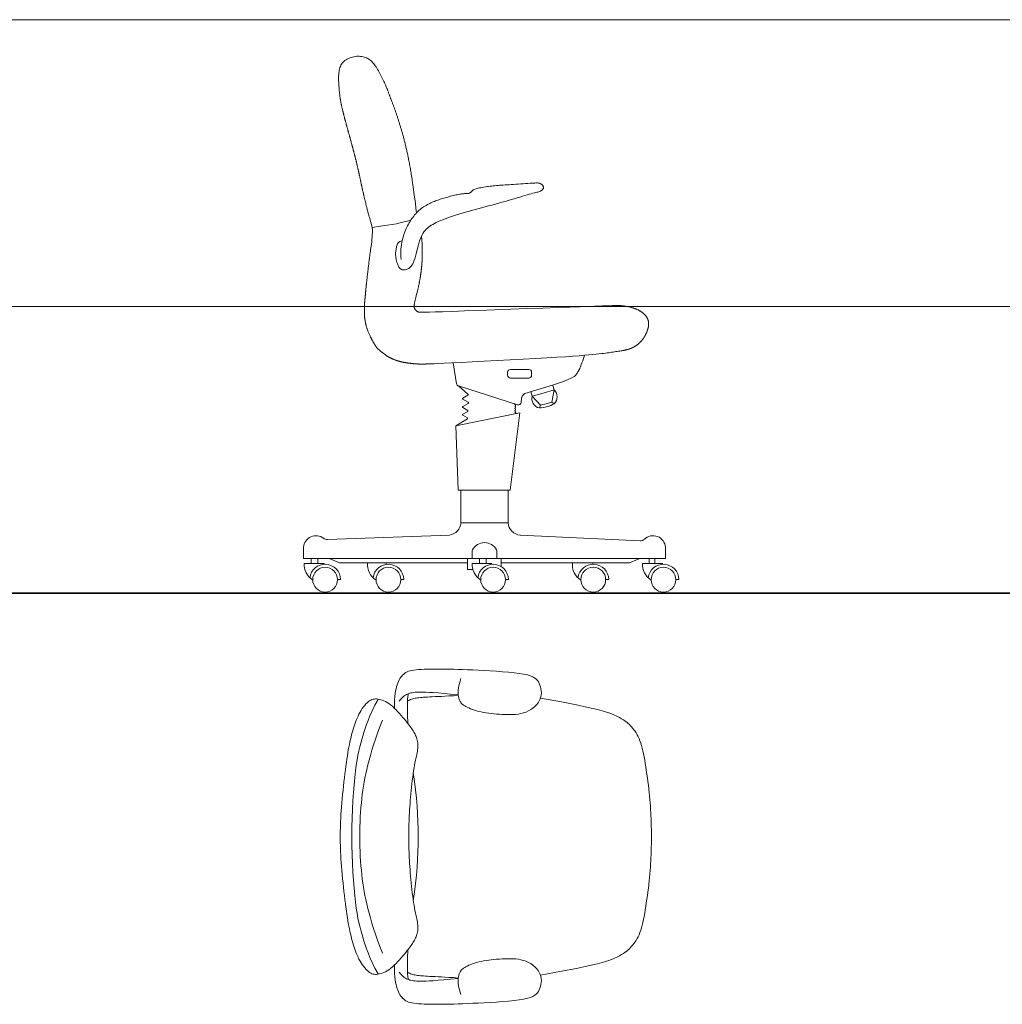
# Model space of a CAD drawing. Units: inches. Extents: x -11078 to -3071, y 8749 to 15446.
# Drawn here: x -7001 to -6830, y 10830 to 11002 of the extents above; entities that cross this region are included whole.
import ezdxf

# ---------------------------------------------------------------- set-up
doc = ezdxf.new("R2010")
doc.units = ezdxf.units.IN
doc.header["$MEASUREMENT"] = 0
doc.layers.add('a_MUEBLE', color=3, linetype='Continuous', lineweight=5)
doc.layers.add('a_TEXTO', color=7, linetype='Continuous', lineweight=0)

# ---------------------------------------------------------------- blocks, each defined once
blk = doc.blocks.new('ca_mueb_silla065')
at = {"layer": 'a_MUEBLE'}
for p, q in [((22.89, 36.33), (22.31, 39.97)), ((33.54, 32.67), (23.23, 35.93)), ((39.91, 35.25), (37.99, 34.7)), ((39.7, 36.02), (39.91, 35.25)), ((34.21, 33.78), (34.14, 33.07)), ((32.24, 17.74), (33.9, 31.22)), ((22.75, 28.97), (23.17, 17.74)), ((23.67, 17.74), (23.67, 12.07)), ((31.87, 17.74), (31.87, 12.07)), ((21.66, 9.95), (0.4, 9.16)), ((54.9, 8.95), (34.01, 9.93)), ((-3.75, 7.81), (-3.75, 5.87)), ((59.29, 5.87), (59.29, 7.81)), ((-3.75, 5.87), (27.77, 5.87))]:
    blk.add_line(p, q, dxfattribs=at)
at = {"layer": 'a_MUEBLE', "color": 8}
for p, q in [((35.86, 34.92), (36.07, 34.16)), ((36.07, 34.16), (37.99, 34.7)), ((39.91, 35.25), (39.51, 33.12)), ((36.07, 34.16), (37.54, 32.56)), ((37.54, 32.56), (38.52, 32.84)), ((39.51, 33.12), (38.52, 32.84)), ((39.51, 33.12), (39.92, 32.84)), ((33.9, 31.22), (22.75, 28.97)), ((37.54, 32.56), (37.33, 32.1)), ((-2.46, 5.01), (-2.46, 5.87)), ((-1.26, 5.01), (-1.26, 5.87)), ((26.89, 5.87), (26.89, 5.01)), ((30.68, 4.45), (30.68, 5.87)), ((56.47, 5.01), (56.47, 5.87)), ((-3.63, 5.01), (-3.24, 5.01)), ((-3.24, 5.01), (-0.17, 5.01)), ((-0.17, 5.01), (-0.17, 4.84)), ((10.62, 4.82), (10.62, 5.08)), ((26.15, 5.01), (25.64, 5.01)), ((55.33, 5.01), (55.72, 5.01)), ((2.69, 2.21), (2.16, 2.2)), ((13.19, 2.2), (13.73, 2.21)), ((31.43, 2.2), (31.96, 2.21)), ((48.87, 2.2), (49.41, 2.21)), ((61.66, 2.21), (61.12, 2.2))]:
    blk.add_line(p, q, dxfattribs=at)
at = {"layer": 'a_MUEBLE'}
for points in [[(15.92, 66.12), (15.83, 66.92), (15.72, 67.79), (15.63, 68.53), (15.54, 69.17), (15.47, 69.71), (15.41, 70.19), (15.35, 70.61), (15.29, 70.99), (15.24, 71.35), (15.19, 71.68), (15.15, 71.99), (15.1, 72.29), (15.06, 72.57), (15.01, 72.83), (14.97, 73.09), (14.93, 73.34), (14.89, 73.59), (14.85, 73.83), (14.81, 74.07), (14.76, 74.31), (14.72, 74.54), (14.68, 74.76), (14.64, 74.98), (14.6, 75.2), (14.55, 75.42), (14.51, 75.63), (14.47, 75.84), (14.43, 76.04), (14.39, 76.24), (14.34, 76.44), (14.3, 76.63), (14.26, 76.82), (14.22, 77.01), (14.18, 77.2), (14.13, 77.38), (14.09, 77.56), (14.05, 77.74), (14.01, 77.91), (13.97, 78.08), (13.92, 78.25), (13.88, 78.42), (13.84, 78.59), (13.8, 78.75), (13.75, 78.91), (13.71, 79.07), (13.67, 79.23), (13.63, 79.39), (13.58, 79.54), (13.54, 79.7), (13.5, 79.85), (13.46, 80), (13.41, 80.15), (13.37, 80.3), (13.33, 80.45), (13.28, 80.59), (13.24, 80.74), (13.2, 80.88), (13.15, 81.03), (13.11, 81.17), (13.07, 81.31), (13.02, 81.46), (12.98, 81.6), (12.94, 81.74), (12.89, 81.88), (12.85, 82.02), (12.81, 82.15), (12.76, 82.29), (12.72, 82.43), (12.68, 82.56), (12.63, 82.7), (12.59, 82.83), (12.54, 82.96), (12.5, 83.1), (12.46, 83.23), (12.41, 83.36), (12.37, 83.49), (12.33, 83.62), (12.28, 83.74), (12.24, 83.87), (12.2, 84), (12.15, 84.12), (12.11, 84.24), (12.06, 84.37), (12.02, 84.49), (11.98, 84.61), (11.93, 84.73), (11.89, 84.85), (11.85, 84.96), (11.81, 85.08), (11.76, 85.19), (11.72, 85.31), (11.68, 85.42), (11.63, 85.53), (11.59, 85.64), (11.55, 85.75), (11.51, 85.86), (11.46, 85.97), (11.42, 86.07), (11.38, 86.18), (11.34, 86.28), (11.3, 86.39), (11.26, 86.5), (11.22, 86.6), (11.18, 86.71), (11.14, 86.82), (11.11, 86.93), (11.07, 87.04), (11.03, 87.16), (10.99, 87.28), (10.94, 87.4), (10.89, 87.53), (10.84, 87.67), (10.78, 87.81), (10.72, 87.96), (10.65, 88.11), (10.58, 88.28), (10.5, 88.45), (10.42, 88.64), (10.32, 88.83), (10.23, 89.04), (10.13, 89.25), (10.02, 89.48), (9.91, 89.71), (9.79, 89.94), (9.67, 90.18), (9.54, 90.42), (9.41, 90.65), (9.28, 90.89), (9.15, 91.11), (9.02, 91.33), (8.88, 91.54), (8.74, 91.75), (8.6, 91.94), (8.46, 92.12), (8.31, 92.29), (8.17, 92.45), (8.02, 92.6), (7.86, 92.73), (7.7, 92.85), (7.54, 92.96), (7.37, 93.05), (7.19, 93.14), (7.01, 93.21), (6.81, 93.27), (6.61, 93.32), (6.4, 93.36), (6.18, 93.39), (5.96, 93.41), (5.73, 93.41), (5.5, 93.4), (5.26, 93.37), (5.02, 93.33), (4.78, 93.28), (4.54, 93.21), (4.31, 93.13), (4.08, 93.04), (3.86, 92.93), (3.65, 92.81), (3.46, 92.68), (3.29, 92.53), (3.13, 92.38), (2.99, 92.21), (2.86, 92.03), (2.76, 91.84), (2.67, 91.64), (2.59, 91.43), (2.52, 91.21), (2.47, 90.98), (2.43, 90.74), (2.39, 90.49), (2.37, 90.23), (2.35, 89.97), (2.34, 89.69), (2.34, 89.41), (2.35, 89.13), (2.36, 88.83), (2.38, 88.54), (2.4, 88.24), (2.42, 87.95), (2.44, 87.67), (2.47, 87.41), (2.49, 87.16), (2.51, 86.95), (2.54, 86.76), (2.55, 86.61), (2.57, 86.49), (2.58, 86.39), (2.59, 86.31), (2.6, 86.25), (2.61, 86.19), (2.62, 86.13), (2.63, 86.07), (2.64, 86), (2.65, 85.92), (2.66, 85.84), (2.68, 85.74), (2.69, 85.65), (2.71, 85.55), (2.72, 85.45), (2.74, 85.36), (2.76, 85.27), (2.78, 85.18), (2.79, 85.09), (2.81, 85.01), (2.83, 84.93), (2.85, 84.85), (2.86, 84.77), (2.88, 84.69), (2.9, 84.61), (2.92, 84.53), (2.94, 84.45), (2.96, 84.37), (2.98, 84.29), (3, 84.21), (3.02, 84.13), (3.04, 84.05), (3.06, 83.97), (3.08, 83.89), (3.1, 83.8), (3.12, 83.72), (3.14, 83.64), (3.16, 83.56), (3.18, 83.47), (3.2, 83.39), (3.22, 83.31), (3.24, 83.23), (3.26, 83.14), (3.28, 83.06), (3.3, 82.97), (3.33, 82.89), (3.35, 82.81), (3.37, 82.72), (3.39, 82.64), (3.41, 82.55), (3.44, 82.47), (3.46, 82.38), (3.48, 82.3), (3.5, 82.21), (3.53, 82.13), (3.55, 82.04), (3.57, 81.96), (3.6, 81.87), (3.62, 81.78), (3.64, 81.7), (3.66, 81.61), (3.69, 81.53), (3.71, 81.44), (3.74, 81.35), (3.76, 81.27), (3.78, 81.18), (3.81, 81.09), (3.83, 81.01), (3.85, 80.92), (3.88, 80.83), (3.9, 80.74), (3.93, 80.66), (3.95, 80.57), (3.97, 80.48), (4, 80.39), (4.02, 80.31), (4.05, 80.22), (4.07, 80.13), (4.1, 80.04), (4.12, 79.96), (4.14, 79.87), (4.17, 79.78), (4.19, 79.69), (4.22, 79.6), (4.24, 79.52), (4.27, 79.43), (4.29, 79.34), (4.32, 79.25), (4.34, 79.17), (4.36, 79.08), (4.39, 78.99), (4.41, 78.9), (4.44, 78.81), (4.46, 78.72), (4.49, 78.64), (4.51, 78.55), (4.53, 78.46), (4.56, 78.37), (4.58, 78.28), (4.61, 78.2), (4.63, 78.11), (4.66, 78.02), (4.68, 77.93), (4.7, 77.84), (4.73, 77.76), (4.75, 77.67), (4.77, 77.58), (4.8, 77.49), (4.82, 77.41), (4.84, 77.32), (4.87, 77.23), (4.89, 77.14), (4.91, 77.06), (4.94, 76.97), (4.96, 76.88), (4.98, 76.79), (5.01, 76.71), (5.03, 76.62), (5.05, 76.53), (5.07, 76.45), (5.1, 76.36), (5.12, 76.27), (5.14, 76.19), (5.16, 76.1), (5.18, 76.01), (5.21, 75.93), (5.23, 75.84), (5.25, 75.75), (5.27, 75.67), (5.29, 75.58), (5.31, 75.5), (5.33, 75.41), (5.35, 75.33), (5.38, 75.24), (5.4, 75.15), (5.42, 75.07), (5.44, 74.98), (5.46, 74.9), (5.48, 74.81), (5.5, 74.73), (5.52, 74.64), (5.54, 74.56), (5.56, 74.47), (5.58, 74.39), (5.6, 74.3), (5.62, 74.22), (5.64, 74.13), (5.66, 74.05), (5.68, 73.97), (5.7, 73.88), (5.72, 73.8), (5.74, 73.71), (5.75, 73.63), (5.77, 73.55), (5.79, 73.46), (5.81, 73.38), (5.83, 73.29), (5.85, 73.21), (5.87, 73.13), (5.89, 73.04), (5.91, 72.96), (5.92, 72.88), (5.94, 72.79), (5.96, 72.71), (5.98, 72.63), (6, 72.54), (6.02, 72.46), (6.03, 72.38), (6.05, 72.29), (6.07, 72.21), (6.09, 72.13), (6.11, 72.04), (6.13, 71.96), (6.14, 71.88), (6.16, 71.8), (6.18, 71.71), (6.2, 71.63), (6.22, 71.55), (6.23, 71.47), (6.25, 71.38), (6.27, 71.3), (6.29, 71.22), (6.3, 71.14), (6.32, 71.05), (6.34, 70.97), (6.36, 70.89), (6.38, 70.81), (6.39, 70.72), (6.41, 70.64), (6.43, 70.56), (6.45, 70.47), (6.47, 70.39), (6.48, 70.31), (6.5, 70.22), (6.52, 70.14), (6.54, 70.05), (6.56, 69.96), (6.58, 69.88), (6.6, 69.79), (6.62, 69.7), (6.64, 69.61), (6.66, 69.52), (6.68, 69.43), (6.7, 69.34), (6.72, 69.25), (6.74, 69.15), (6.76, 69.06), (6.79, 68.96), (6.81, 68.86), (6.83, 68.77), (6.86, 68.67), (6.88, 68.56), (6.91, 68.46), (6.93, 68.36), (6.96, 68.25), (6.98, 68.14), (7.01, 68.03), (7.04, 67.92), (7.07, 67.81), (7.09, 67.7), (7.12, 67.58), (7.15, 67.46), (7.18, 67.34), (7.22, 67.22), (7.25, 67.09), (7.28, 66.97), (7.32, 66.83), (7.35, 66.7), (7.39, 66.55), (7.43, 66.4), (7.47, 66.23), (7.52, 66.06), (7.57, 65.87), (7.63, 65.67), (7.69, 65.43), (7.77, 65.16), (7.85, 64.85), (7.95, 64.49), (8.07, 64.06), (8.21, 63.57)], [(15.81, 58.75), (16.03, 59.74), (16.25, 60.55), (16.45, 61.21), (16.65, 61.75), (16.84, 62.17), (17.03, 62.51), (17.22, 62.79), (17.41, 63.02), (17.61, 63.24), (17.81, 63.43), (18.03, 63.62), (18.26, 63.79), (18.5, 63.95), (18.77, 64.11), (19.06, 64.27), (19.37, 64.43), (19.72, 64.59), (20.09, 64.76), (20.49, 64.92), (20.92, 65.09), (21.38, 65.26), (21.86, 65.44), (22.38, 65.61), (22.92, 65.78), (23.49, 65.96), (24.08, 66.13), (24.69, 66.31), (25.32, 66.48), (25.95, 66.65), (26.59, 66.82), (27.22, 66.99), (27.85, 67.16), (28.47, 67.32), (29.07, 67.48), (29.67, 67.65), (30.25, 67.81), (30.82, 67.96), (31.38, 68.12), (31.92, 68.27), (32.45, 68.42), (32.96, 68.57), (33.46, 68.72), (33.93, 68.86), (34.39, 69), (34.81, 69.12), (35.21, 69.24), (35.58, 69.35), (35.91, 69.44), (36.21, 69.52), (36.47, 69.59), (36.7, 69.65), (36.9, 69.7), (37.08, 69.74), (37.24, 69.79), (37.37, 69.84), (37.5, 69.88), (37.6, 69.94), (37.7, 70), (37.79, 70.07), (37.86, 70.14), (37.92, 70.21), (37.96, 70.28), (38, 70.35), (38.03, 70.43), (38.04, 70.5), (38.04, 70.57), (38.03, 70.64), (38.02, 70.71), (37.99, 70.78), (37.96, 70.84), (37.92, 70.9), (37.87, 70.96), (37.81, 71.02), (37.75, 71.07), (37.68, 71.12), (37.61, 71.16), (37.54, 71.2), (37.46, 71.23), (37.38, 71.26), (37.3, 71.28), (37.21, 71.3), (37.12, 71.31), (37.01, 71.32), (36.88, 71.32), (36.73, 71.32), (36.54, 71.31), (36.31, 71.3), (36.03, 71.28), (35.71, 71.26), (35.34, 71.24), (34.94, 71.21), (34.52, 71.18), (34.08, 71.15), (33.65, 71.12), (33.21, 71.1), (32.8, 71.07), (32.41, 71.04), (32.04, 71.02), (31.69, 71), (31.36, 70.98), (31.05, 70.96), (30.75, 70.94), (30.45, 70.92), (30.16, 70.89), (29.88, 70.87), (29.59, 70.84), (29.31, 70.82), (29.03, 70.79), (28.75, 70.75), (28.48, 70.72), (28.21, 70.68), (27.94, 70.64), (27.67, 70.6), (27.4, 70.55), (27.15, 70.5), (26.91, 70.45), (26.68, 70.4), (26.47, 70.35), (26.29, 70.3), (26.13, 70.25), (26, 70.2), (25.89, 70.15), (25.81, 70.1), (25.74, 70.05), (25.68, 70), (25.63, 69.95), (25.59, 69.9), (25.55, 69.85), (25.5, 69.8), (25.44, 69.75), (25.38, 69.7), (25.32, 69.65), (25.24, 69.61), (25.16, 69.57), (25.07, 69.54), (24.97, 69.51), (24.85, 69.49), (24.73, 69.48), (24.6, 69.47), (24.45, 69.46), (24.3, 69.46), (24.14, 69.45), (23.97, 69.44), (23.79, 69.42), (23.6, 69.39), (23.4, 69.36), (23.2, 69.32), (22.99, 69.28), (22.78, 69.23), (22.55, 69.18), (22.33, 69.12), (22.1, 69.06), (21.86, 69), (21.63, 68.94), (21.39, 68.87), (21.15, 68.81), (20.92, 68.74), (20.69, 68.67), (20.46, 68.61), (20.25, 68.54), (20.03, 68.47), (19.83, 68.4), (19.63, 68.33), (19.44, 68.26), (19.24, 68.19), (19.05, 68.11), (18.85, 68.03), (18.65, 67.95), (18.44, 67.85), (18.23, 67.76), (18.02, 67.65), (17.81, 67.54), (17.59, 67.42), (17.38, 67.3), (17.16, 67.16), (16.95, 67.02), (16.75, 66.87), (16.55, 66.7), (16.35, 66.53), (16.15, 66.36), (15.97, 66.17), (15.78, 65.97), (15.6, 65.77), (15.43, 65.55), (15.26, 65.33), (15.1, 65.1), (14.94, 64.87), (14.79, 64.63), (14.64, 64.38), (14.5, 64.13), (14.37, 63.87), (14.24, 63.62), (14.12, 63.36), (14, 63.09), (13.9, 62.82), (13.8, 62.54), (13.7, 62.26), (13.61, 61.96), (13.53, 61.64), (13.45, 61.31), (13.37, 60.96), (13.31, 60.6), (13.25, 60.21), (13.21, 59.81), (13.19, 59.38), (13.18, 58.93), (13.19, 58.46), (13.23, 57.97)], [(8.21, 63.57), (8.23, 63.13), (8.23, 62.7), (8.22, 62.27), (8.19, 61.85), (8.15, 61.45), (8.11, 61.06), (8.06, 60.68), (8.01, 60.33), (7.97, 60.01), (7.92, 59.7), (7.89, 59.41), (7.85, 59.14), (7.81, 58.89), (7.78, 58.64), (7.75, 58.41), (7.72, 58.18), (7.69, 57.96), (7.67, 57.75), (7.64, 57.54), (7.61, 57.33), (7.59, 57.13), (7.57, 56.93), (7.54, 56.74), (7.52, 56.56), (7.5, 56.37), (7.48, 56.2), (7.45, 56.02), (7.44, 55.85), (7.42, 55.69), (7.4, 55.53), (7.38, 55.37), (7.36, 55.22), (7.34, 55.07), (7.33, 54.92), (7.31, 54.78), (7.3, 54.64), (7.28, 54.51), (7.27, 54.37), (7.25, 54.24), (7.24, 54.12), (7.23, 54), (7.22, 53.88), (7.2, 53.76), (7.19, 53.65), (7.18, 53.54), (7.17, 53.43), (7.16, 53.33), (7.15, 53.22), (7.14, 53.12), (7.13, 53.03), (7.12, 52.93), (7.11, 52.84), (7.1, 52.75), (7.09, 52.66), (7.09, 52.57), (7.08, 52.48), (7.07, 52.4), (7.06, 52.32), (7.05, 52.24), (7.05, 52.16), (7.04, 52.08), (7.03, 52.01), (7.02, 51.93), (7.02, 51.86), (7.01, 51.79), (7, 51.72), (6.99, 51.65), (6.99, 51.58), (6.98, 51.51), (6.97, 51.45), (6.97, 51.38), (6.96, 51.31), (6.95, 51.25), (6.95, 51.19), (6.94, 51.12), (6.93, 51.06), (6.93, 51), (6.92, 50.94), (6.91, 50.88), (6.91, 50.82), (6.9, 50.76), (6.9, 50.7), (6.89, 50.65), (6.89, 50.59), (6.88, 50.53), (6.88, 50.47), (6.88, 50.42), (6.87, 50.36), (6.87, 50.3), (6.87, 50.25), (6.86, 50.19), (6.86, 50.14), (6.86, 50.08), (6.86, 50.02), (6.86, 49.97), (6.86, 49.91), (6.85, 49.86), (6.85, 49.8), (6.85, 49.74), (6.85, 49.69), (6.85, 49.63), (6.85, 49.57), (6.85, 49.52), (6.85, 49.46), (6.85, 49.4), (6.85, 49.34), (6.85, 49.28), (6.85, 49.22), (6.85, 49.16), (6.85, 49.11), (6.85, 49.05), (6.84, 48.99), (6.84, 48.93), (6.84, 48.88), (6.84, 48.82), (6.84, 48.77), (6.84, 48.72), (6.84, 48.67), (6.84, 48.63), (6.84, 48.59), (6.84, 48.56), (6.84, 48.52), (6.84, 48.49), (6.84, 48.46), (6.84, 48.43), (6.84, 48.4), (6.84, 48.36), (6.84, 48.32), (6.84, 48.27), (6.85, 48.21), (6.85, 48.15), (6.86, 48.09), (6.87, 48.02), (6.87, 47.95), (6.88, 47.88), (6.89, 47.81), (6.9, 47.75), (6.91, 47.68), (6.92, 47.61), (6.93, 47.54), (6.94, 47.47), (6.95, 47.4), (6.96, 47.33), (6.97, 47.25), (6.99, 47.17), (7, 47.09), (7.02, 47.01), (7.03, 46.93), (7.05, 46.84), (7.07, 46.76), (7.09, 46.67), (7.11, 46.59), (7.13, 46.51), (7.15, 46.43), (7.17, 46.34), (7.19, 46.26), (7.22, 46.17), (7.25, 46.08), (7.29, 45.97), (7.32, 45.87), (7.37, 45.75), (7.42, 45.63), (7.47, 45.5), (7.52, 45.37), (7.58, 45.24), (7.63, 45.12), (7.68, 45), (7.73, 44.89), (7.77, 44.78), (7.82, 44.69), (7.85, 44.6), (7.89, 44.52), (7.93, 44.45), (7.96, 44.37), (8, 44.3), (8.03, 44.23), (8.07, 44.15), (8.11, 44.07), (8.16, 43.99), (8.2, 43.91), (8.24, 43.83), (8.29, 43.75), (8.33, 43.67), (8.38, 43.59), (8.42, 43.51), (8.47, 43.44), (8.51, 43.36), (8.56, 43.28), (8.6, 43.21), (8.65, 43.13), (8.7, 43.06), (8.75, 42.98), (8.8, 42.91), (8.85, 42.83), (8.91, 42.76), (8.97, 42.69), (9.02, 42.61), (9.08, 42.54), (9.14, 42.48), (9.21, 42.41), (9.27, 42.34), (9.33, 42.28), (9.4, 42.22), (9.46, 42.16), (9.53, 42.1), (9.59, 42.05), (9.66, 41.99), (9.73, 41.94), (9.8, 41.89), (9.86, 41.84), (9.93, 41.78), (10, 41.74), (10.07, 41.69), (10.13, 41.64), (10.2, 41.59), (10.26, 41.55), (10.32, 41.5), (10.38, 41.46), (10.44, 41.42), (10.5, 41.37), (10.55, 41.33), (10.61, 41.29), (10.66, 41.25), (10.72, 41.21), (10.77, 41.18), (10.83, 41.14), (10.88, 41.1), (10.94, 41.07), (10.99, 41.03), (11.05, 41), (11.11, 40.97), (11.16, 40.94), (11.22, 40.9), (11.27, 40.87), (11.33, 40.84), (11.38, 40.81), (11.44, 40.79), (11.5, 40.76), (11.55, 40.73), (11.61, 40.7), (11.67, 40.68), (11.72, 40.65), (11.78, 40.63), (11.83, 40.61), (11.89, 40.58), (11.95, 40.56), (12, 40.54), (12.06, 40.51), (12.12, 40.49), (12.18, 40.47), (12.23, 40.45), (12.29, 40.43), (12.35, 40.41), (12.4, 40.39), (12.46, 40.37), (12.52, 40.36), (12.58, 40.34), (12.63, 40.32), (12.69, 40.3), (12.75, 40.29), (12.81, 40.27), (12.86, 40.25), (12.92, 40.24), (12.98, 40.22), (13.04, 40.21), (13.09, 40.19), (13.15, 40.18), (13.21, 40.16), (13.27, 40.15), (13.33, 40.14), (13.38, 40.12), (13.44, 40.11), (13.5, 40.1), (13.56, 40.08), (13.62, 40.07), (13.68, 40.06), (13.73, 40.05), (13.79, 40.04), (13.85, 40.03), (13.91, 40.02), (13.97, 40.01), (14.03, 40), (14.09, 39.99), (14.14, 39.98), (14.2, 39.97), (14.26, 39.96), (14.32, 39.95), (14.38, 39.94), (14.44, 39.93), (14.5, 39.92), (14.56, 39.91), (14.62, 39.91), (14.68, 39.9), (14.74, 39.89), (14.8, 39.88), (14.86, 39.88), (14.92, 39.87), (14.98, 39.86), (15.04, 39.86), (15.1, 39.85), (15.16, 39.85), (15.22, 39.84), (15.28, 39.83), (15.34, 39.83), (15.41, 39.82), (15.47, 39.82), (15.53, 39.81), (15.59, 39.81), (15.65, 39.8), (15.71, 39.8), (15.77, 39.79), (15.84, 39.79), (15.9, 39.79), (15.96, 39.78), (16.02, 39.78), (16.08, 39.77), (16.15, 39.77), (16.21, 39.77), (16.27, 39.76), (16.34, 39.76), (16.4, 39.76), (16.46, 39.75), (16.53, 39.75), (16.6, 39.75), (16.67, 39.75), (16.75, 39.75), (16.83, 39.75), (16.91, 39.75), (17.01, 39.75), (17.11, 39.75), (17.21, 39.75), (17.31, 39.76), (17.42, 39.76), (17.52, 39.76), (17.62, 39.77), (17.71, 39.77), (17.8, 39.77), (17.93, 39.78), (18.15, 39.78), (18.49, 39.8), (19.01, 39.82), (19.74, 39.85), (20.74, 39.9), (22.04, 39.96), (23.68, 40.04), (25.6, 40.14), (27.71, 40.24), (29.95, 40.36), (32.24, 40.48), (34.5, 40.6), (36.66, 40.72), (38.63, 40.83), (40.36, 40.94), (41.86, 41.04), (43.15, 41.13), (44.25, 41.21), (45.18, 41.29), (45.97, 41.36), (46.64, 41.42), (47.21, 41.48), (47.71, 41.53), (48.14, 41.58), (48.51, 41.62), (48.84, 41.66), (49.14, 41.7), (49.41, 41.73), (49.67, 41.77), (49.92, 41.81), (50.17, 41.84), (50.42, 41.88), (50.66, 41.92), (50.9, 41.96), (51.13, 41.99), (51.33, 42.02), (51.52, 42.05), (51.68, 42.08), (51.81, 42.1), (51.92, 42.12), (52, 42.13), (52.07, 42.14), (52.12, 42.15), (52.16, 42.16), (52.2, 42.17), (52.23, 42.18), (52.27, 42.18), (52.31, 42.19), (52.35, 42.2), (52.39, 42.21), (52.43, 42.22), (52.47, 42.23), (52.51, 42.24), (52.55, 42.25), (52.59, 42.26), (52.63, 42.27), (52.67, 42.28), (52.71, 42.29), (52.75, 42.3), (52.78, 42.31), (52.82, 42.32), (52.86, 42.34), (52.89, 42.35), (52.93, 42.36), (52.96, 42.37), (53, 42.38), (53.03, 42.39), (53.07, 42.4), (53.1, 42.42), (53.14, 42.43), (53.17, 42.44), (53.2, 42.45), (53.23, 42.47), (53.27, 42.48), (53.3, 42.49), (53.33, 42.51), (53.36, 42.52), (53.39, 42.53), (53.42, 42.55), (53.45, 42.56), (53.49, 42.57), (53.52, 42.59), (53.55, 42.6), (53.58, 42.62), (53.61, 42.63), (53.64, 42.65), (53.67, 42.66), (53.7, 42.68), (53.72, 42.69), (53.75, 42.71), (53.78, 42.72), (53.81, 42.74), (53.84, 42.75), (53.87, 42.77), (53.9, 42.79), (53.93, 42.8), (53.96, 42.82), (53.98, 42.84), (54.01, 42.85), (54.04, 42.87), (54.07, 42.89), (54.1, 42.91), (54.13, 42.92), (54.15, 42.94), (54.18, 42.96), (54.21, 42.98), (54.24, 43), (54.26, 43.02), (54.29, 43.04), (54.32, 43.06), (54.35, 43.08), (54.37, 43.1), (54.4, 43.12), (54.43, 43.14), (54.45, 43.16), (54.48, 43.18), (54.51, 43.2), (54.53, 43.22), (54.56, 43.24), (54.59, 43.27), (54.61, 43.29), (54.64, 43.31), (54.66, 43.33), (54.69, 43.36), (54.71, 43.38), (54.74, 43.4), (54.77, 43.43), (54.79, 43.45), (54.82, 43.48), (54.84, 43.5), (54.87, 43.53), (54.89, 43.55), (54.92, 43.58), (54.94, 43.6), (54.97, 43.63), (54.99, 43.66), (55.02, 43.68), (55.04, 43.71), (55.06, 43.74), (55.09, 43.76), (55.11, 43.79), (55.14, 43.82), (55.16, 43.85), (55.18, 43.88), (55.21, 43.91), (55.23, 43.94), (55.25, 43.97), (55.28, 44), (55.3, 44.03), (55.32, 44.06), (55.35, 44.09), (55.37, 44.12), (55.39, 44.15), (55.42, 44.18), (55.44, 44.21), (55.46, 44.25), (55.48, 44.28), (55.5, 44.31), (55.53, 44.34), (55.55, 44.38), (55.57, 44.41), (55.59, 44.45), (55.61, 44.48), (55.63, 44.51), (55.65, 44.55), (55.68, 44.58), (55.7, 44.62), (55.72, 44.65), (55.74, 44.69), (55.76, 44.73), (55.78, 44.76), (55.8, 44.8), (55.82, 44.83), (55.83, 44.87), (55.85, 44.91), (55.87, 44.94), (55.89, 44.98), (55.91, 45.02), (55.93, 45.06), (55.94, 45.09), (55.96, 45.13), (55.98, 45.17), (55.99, 45.21), (56.01, 45.24), (56.03, 45.28), (56.04, 45.32), (56.06, 45.36), (56.07, 45.4), (56.09, 45.44), (56.1, 45.47), (56.12, 45.51), (56.13, 45.55), (56.14, 45.59), (56.16, 45.63), (56.17, 45.67), (56.18, 45.71), (56.19, 45.75), (56.21, 45.79), (56.22, 45.82), (56.23, 45.86), (56.24, 45.9), (56.25, 45.94), (56.26, 45.98), (56.27, 46.02), (56.28, 46.06), (56.29, 46.1), (56.3, 46.14), (56.3, 46.18), (56.31, 46.21), (56.32, 46.25), (56.32, 46.29), (56.33, 46.33), (56.34, 46.37), (56.34, 46.41), (56.34, 46.45), (56.35, 46.49), (56.35, 46.52), (56.36, 46.56), (56.36, 46.6), (56.36, 46.64), (56.36, 46.68), (56.36, 46.72), (56.36, 46.75), (56.36, 46.79), (56.36, 46.83), (56.36, 46.87), (56.36, 46.91), (56.36, 46.94), (56.36, 46.98), (56.35, 47.02), (56.35, 47.06), (56.34, 47.09), (56.34, 47.13), (56.33, 47.17), (56.32, 47.21), (56.32, 47.24), (56.31, 47.28), (56.3, 47.32), (56.29, 47.35), (56.28, 47.39), (56.27, 47.43), (56.26, 47.46), (56.25, 47.5), (56.23, 47.54), (56.22, 47.57), (56.21, 47.61), (56.19, 47.65), (56.17, 47.68), (56.16, 47.72), (56.14, 47.75), (56.12, 47.79), (56.1, 47.83), (56.08, 47.86), (56.06, 47.9), (56.04, 47.93), (56.02, 47.97), (55.99, 48), (55.97, 48.04), (55.94, 48.08), (55.92, 48.11), (55.89, 48.15), (55.86, 48.18), (55.83, 48.22), (55.8, 48.25), (55.77, 48.29), (55.74, 48.32), (55.71, 48.35), (55.67, 48.39), (55.64, 48.42), (55.6, 48.46), (55.57, 48.49), (55.53, 48.53), (55.49, 48.56), (55.45, 48.59), (55.41, 48.63), (55.37, 48.66), (55.32, 48.7), (55.28, 48.73), (55.23, 48.76), (55.19, 48.8), (55.14, 48.83), (55.09, 48.86), (55.04, 48.9), (54.99, 48.93), (54.94, 48.96), (54.88, 48.99), (54.83, 49.03), (54.77, 49.06), (54.71, 49.09), (54.65, 49.12), (54.59, 49.15), (54.53, 49.18), (54.47, 49.21), (54.4, 49.24), (54.34, 49.27), (54.27, 49.3), (54.2, 49.33), (54.13, 49.36), (54.05, 49.39), (53.98, 49.42), (53.9, 49.45), (53.82, 49.47), (53.74, 49.5), (53.66, 49.53), (53.58, 49.56), (53.49, 49.58), (53.41, 49.61), (53.32, 49.63), (53.23, 49.66), (53.13, 49.68), (53.04, 49.7), (52.94, 49.72), (52.84, 49.75), (52.74, 49.77), (52.63, 49.79), (52.53, 49.81), (52.42, 49.83), (52.31, 49.85), (52.2, 49.87), (52.08, 49.88), (51.96, 49.9), (51.83, 49.92), (51.68, 49.93), (51.53, 49.94), (51.36, 49.95), (51.18, 49.95), (50.98, 49.95), (50.76, 49.95), (50.53, 49.95), (50.29, 49.94), (50.04, 49.94), (49.79, 49.93), (49.53, 49.92), (49.28, 49.91), (49.02, 49.9), (48.71, 49.89), (48.29, 49.88), (47.71, 49.85), (46.92, 49.83), (45.84, 49.79), (44.44, 49.74), (42.66, 49.67), (40.46, 49.6), (37.93, 49.5), (35.19, 49.41), (32.35, 49.31), (29.51, 49.2), (26.8, 49.11), (24.31, 49.02), (22.18, 48.94), (20.47, 48.88), (19.17, 48.84), (18.21, 48.81), (17.54, 48.79), (17.1, 48.77), (16.83, 48.77), (16.69, 48.77), (16.6, 48.77), (16.53, 48.78), (16.46, 48.79), (16.4, 48.8), (16.34, 48.81), (16.29, 48.82), (16.23, 48.84), (16.18, 48.86), (16.13, 48.88), (16.09, 48.9), (16.04, 48.92), (16, 48.95), (15.95, 48.98), (15.91, 49.01), (15.87, 49.05), (15.84, 49.08), (15.8, 49.12), (15.76, 49.16), (15.73, 49.2), (15.7, 49.25), (15.67, 49.29), (15.64, 49.34), (15.61, 49.4), (15.59, 49.45), (15.57, 49.51), (15.56, 49.57), (15.54, 49.63), (15.53, 49.69), (15.53, 49.76), (15.52, 49.82), (15.52, 49.89), (15.52, 49.96), (15.52, 50.02), (15.53, 50.08), (15.54, 50.15), (15.55, 50.22), (15.57, 50.31), (15.59, 50.42), (15.62, 50.55), (15.66, 50.7), (15.7, 50.89), (15.76, 51.12), (15.82, 51.37), (15.88, 51.65), (15.95, 51.93), (16.02, 52.22), (16.09, 52.5), (16.15, 52.77), (16.21, 53), (16.25, 53.21), (16.29, 53.39), (16.33, 53.54), (16.36, 53.67), (16.38, 53.78), (16.4, 53.88), (16.41, 53.96), (16.43, 54.05), (16.44, 54.13), (16.46, 54.2), (16.47, 54.28), (16.49, 54.35), (16.5, 54.43), (16.51, 54.5), (16.52, 54.57), (16.54, 54.64), (16.55, 54.71), (16.56, 54.78), (16.57, 54.85), (16.58, 54.91), (16.59, 54.98), (16.6, 55.04), (16.61, 55.11), (16.62, 55.17), (16.63, 55.23), (16.64, 55.29), (16.65, 55.36), (16.66, 55.42), (16.67, 55.48), (16.68, 55.54), (16.69, 55.6), (16.69, 55.66), (16.7, 55.72), (16.71, 55.79), (16.72, 55.85), (16.73, 55.91), (16.74, 55.97), (16.74, 56.03), (16.75, 56.1), (16.76, 56.16), (16.77, 56.22), (16.77, 56.29), (16.78, 56.35), (16.79, 56.42), (16.8, 56.48), (16.8, 56.55), (16.81, 56.62), (16.82, 56.69), (16.82, 56.76), (16.83, 56.83), (16.84, 56.9), (16.84, 56.97), (16.85, 57.05), (16.85, 57.12), (16.86, 57.2), (16.87, 57.28), (16.87, 57.35), (16.88, 57.44), (16.88, 57.52), (16.89, 57.6), (16.89, 57.69), (16.89, 57.77), (16.9, 57.86), (16.9, 57.95), (16.91, 58.04), (16.91, 58.14), (16.91, 58.24), (16.91, 58.36), (16.92, 58.49), (16.92, 58.63), (16.92, 58.79), (16.92, 58.97), (16.93, 59.18), (16.92, 59.43), (16.92, 59.76), (16.91, 60.18), (16.89, 60.73), (16.86, 61.41), (16.82, 62.13)], [(15.81, 58.75), (15.67, 58.27), (15.54, 57.86), (15.4, 57.52), (15.26, 57.23), (15.12, 57), (14.98, 56.81), (14.84, 56.66), (14.7, 56.53), (14.56, 56.43), (14.42, 56.35), (14.28, 56.28), (14.15, 56.23), (14.02, 56.2), (13.89, 56.18), (13.77, 56.17), (13.65, 56.17), (13.54, 56.18), (13.43, 56.2), (13.33, 56.23), (13.24, 56.27), (13.15, 56.33), (13.07, 56.39), (12.99, 56.47), (12.91, 56.56), (12.84, 56.67), (12.78, 56.79), (12.71, 56.91), (12.66, 57.05), (12.6, 57.2), (12.55, 57.34), (12.51, 57.5), (12.46, 57.65), (12.43, 57.8), (12.39, 57.95), (12.36, 58.1), (12.34, 58.25), (12.32, 58.4), (12.3, 58.55), (12.29, 58.71), (12.29, 58.87), (12.29, 59.03), (12.29, 59.2), (12.31, 59.37), (12.32, 59.54), (12.35, 59.72), (12.38, 59.89), (12.41, 60.06), (12.45, 60.23), (12.5, 60.4), (12.56, 60.56), (12.64, 60.72), (12.74, 60.86), (12.86, 60.98), (13.01, 61.1), (13.2, 61.19), (13.44, 61.25)], [(44.88, 40.32), (45.17, 41.29)], [(44.88, 40.32), (44.75, 39.96), (44.64, 39.68), (44.56, 39.45), (44.49, 39.28), (44.44, 39.16), (44.4, 39.06), (44.36, 38.99), (44.33, 38.93), (44.31, 38.88), (44.28, 38.82), (44.25, 38.77), (44.23, 38.72), (44.2, 38.67), (44.18, 38.63), (44.15, 38.58), (44.13, 38.53), (44.1, 38.48), (44.08, 38.43), (44.05, 38.37), (44.01, 38.31), (43.96, 38.23), (43.9, 38.14), (43.83, 38.03), (43.74, 37.91), (43.63, 37.76), (43.4, 37.57), (42.97, 37.33), (42.26, 37.01), (41.16, 36.59), (39.6, 36.06), (37.48, 35.41), (34.82, 34.63)], [(34.82, 34.63), (34.77, 34.61), (34.73, 34.59), (34.68, 34.55), (34.63, 34.51), (34.58, 34.46), (34.53, 34.4), (34.48, 34.34), (34.43, 34.28), (34.39, 34.21), (34.35, 34.14), (34.31, 34.07), (34.28, 34), (34.25, 33.94), (34.23, 33.88), (34.22, 33.83), (34.21, 33.78)], [(32.96, 32.85), (33.07, 32.77), (33.14, 32.7), (33.18, 32.64), (33.19, 32.58), (33.18, 32.54), (33.15, 32.5), (33.13, 32.47), (33.11, 32.44), (33.1, 32.41), (33.11, 32.38), (33.12, 32.35), (33.14, 32.33), (33.15, 32.3), (33.17, 32.27), (33.18, 32.24), (33.19, 32.21), (33.18, 32.18), (33.17, 32.16), (33.15, 32.13), (33.13, 32.1), (33.11, 32.07), (33.09, 32.04), (33.08, 32.01), (33.08, 31.99), (33.08, 31.96), (33.1, 31.94), (33.12, 31.91), (33.14, 31.89), (33.16, 31.87), (33.18, 31.84), (33.2, 31.82), (33.2, 31.79), (33.19, 31.77), (33.18, 31.74), (33.16, 31.72), (33.13, 31.69), (33.11, 31.67), (33.09, 31.64), (33.07, 31.62), (33.07, 31.59), (33.07, 31.56), (33.09, 31.54), (33.11, 31.51), (33.13, 31.49), (33.15, 31.46), (33.16, 31.43), (33.17, 31.41), (33.16, 31.38), (33.15, 31.34), (33.12, 31.31), (33.11, 31.28), (33.11, 31.25), (33.14, 31.22), (33.21, 31.19), (33.33, 31.17), (33.52, 31.15)], [(27.77, 5.87), (59.29, 5.87)]]:
    blk.add_lwpolyline(points, dxfattribs=at)
at = {"layer": 'a_MUEBLE', "color": 8}
for points in [[(8.21, 63.57), (9.66, 63.78), (10.79, 63.94), (11.68, 64.08), (12.41, 64.21), (13.08, 64.35), (13.76, 64.52), (14.54, 64.72), (14.91, 64.82)], [(23.17, 17.74), (32.24, 17.74)], [(0.73, 5.87), (2.52, 5.08), (24.83, 5.08)], [(24.83, 5.87), (24.83, 3.93), (25.74, 3.93)], [(28.07, 5.01), (28.07, 5.87)], [(54.82, 5.87), (53.02, 5.08), (30.68, 5.08)], [(57.48, 5.01), (57.48, 5.87)], [(26.15, 5.01), (29.03, 5.01)], [(29.03, 5.01), (29.03, 4.84)], [(46.66, 4.85), (46.66, 5.08)], [(55.72, 5.01), (58.8, 5.01)], [(58.8, 5.01), (58.8, 4.84)]]:
    blk.add_lwpolyline(points, dxfattribs=at)
blk.add_lwpolyline([(32.3, 38.81), (35.48, 38.81, -0.414214), (35.98, 38.31), (35.98, 37.81, -0.414214), (35.48, 37.31), (32.3, 37.31, -0.414214), (31.8, 37.81), (31.8, 38.31, -0.414214)], format="xyb", close=True, dxfattribs=at)
at = {"layer": 'a_MUEBLE'}
blk.add_lwpolyline([(23.23, 35.93), (24.88, 34.49, -0.514893), (24.87, 34.33), (23.98, 33.81, 0.57735), (23.98, 33.64), (24.95, 33.08, -0.57735), (24.95, 32.9), (23.98, 32.34, 0.57735), (23.98, 32.17), (24.84, 31.67, -0.57735), (24.84, 31.5), (23.98, 31, 0.57735), (23.98, 30.82), (24.79, 30.35, -0.525782), (24.8, 30.19), (22.75, 28.97)], format="xyb", dxfattribs=at)
at = {"layer": 'a_MUEBLE', "color": 8}
for points in [[(31.87, 12.07), (27.77, 12.07), (23.67, 12.07, -0.290593)], [(29.93, 5.87), (29.93, 7.08, 0.121883), (29.86, 7.36, 0.603282), (25.69, 7.36, 0.121883), (25.62, 7.08), (25.62, 5.87)]]:
    blk.add_lwpolyline(points, format="xyb", dxfattribs=at)
for centre in [(0, 2.16), (11.03, 2.16), (29.27, 2.16), (46.72, 2.16), (58.96, 2.16)]:
    blk.add_circle(centre, 2.16, dxfattribs=at)
at = {"layer": 'a_MUEBLE'}
for centre, radius, start, end in [((23.38, 36.4), 0.5, 188.9412, 252.4582), ((33.68, 33.11), 0.465, 252.4582, 354.9012), ((21.32, 12.29), 2.37, 278.4022, 354.6433), ((34.23, 12.29), 2.37, 185.3567, 264.8158), ((-1.59, 7.66), 2.17, 51.9711, 176.0545), ((0.36, 10.16), 1, 231.9711, 272.1261), ((54.94, 9.95), 1, 267.3134, 313.744), ((57.13, 7.66), 2.17, 3.9455, 133.744)]:
    blk.add_arc(centre, radius, start, end, dxfattribs=at)
at = {"layer": 'a_MUEBLE', "color": 8}
for centre, radius, start, end in [((38.75, 34.04), 1.68, 314.3471, 46.0399), ((37.7, 33.74), 1.68, 165.6879, 257.3807), ((36.76, 39.03), 6.96, 274.7081, 297.0197), ((-0.56, 4.74), 3.08, 175.1046, 238.7971), ((0, 2.16), 2.69, 1.1182, 172.6475), ((10.47, 4.74), 3.08, 173.6653, 238.7971), ((11.03, 2.16), 2.69, 1.1182, 172.6475), ((28.71, 4.74), 3.08, 175.1046, 238.7971), ((29.27, 2.16), 2.69, 1.1182, 172.6475), ((46.16, 4.74), 3.08, 173.6653, 238.7971), ((46.72, 2.16), 2.69, 1.1182, 172.6475), ((58.4, 4.74), 3.08, 175.1046, 238.7971), ((58.96, 2.16), 2.69, 1.1182, 172.6475)]:
    blk.add_arc(centre, radius, start, end, dxfattribs=at)
blk = doc.blocks.new('ca_mueb_silla066')
at = {"layer": 'a_MUEBLE'}
for points in [[(21.03, 27.3), (20.88, 26.85), (20.76, 26.44), (20.67, 26.06), (20.61, 25.71), (20.57, 25.39), (20.56, 25.11), (20.56, 24.85), (20.56, 24.61), (20.58, 24.39), (20.61, 24.2), (20.64, 24.02), (20.68, 23.85), (20.72, 23.7), (20.78, 23.56), (20.85, 23.42), (20.92, 23.29), (21.01, 23.17), (21.1, 23.04), (21.22, 22.92), (21.35, 22.8), (21.51, 22.68), (21.69, 22.56), (21.89, 22.43), (22.13, 22.31), (22.4, 22.19), (22.7, 22.06), (23.03, 21.94), (23.38, 21.82), (23.76, 21.7), (24.16, 21.6), (24.57, 21.5), (24.99, 21.41), (25.43, 21.33), (25.87, 21.26), (26.33, 21.21), (26.79, 21.16), (27.25, 21.12), (27.73, 21.09), (28.2, 21.07), (28.68, 21.05), (29.16, 21.04), (29.64, 21.03), (30.11, 21.04), (30.58, 21.07), (31.05, 21.13), (31.5, 21.21), (31.95, 21.32), (32.38, 21.47), (32.8, 21.67), (33.19, 21.9), (33.56, 22.16), (33.9, 22.45), (34.21, 22.76), (34.47, 23.09), (34.69, 23.44), (34.85, 23.79), (34.97, 24.14), (35.03, 24.5), (35.05, 24.85), (35.02, 25.2), (34.97, 25.53), (34.89, 25.86), (34.78, 26.17), (34.66, 26.46), (34.53, 26.73), (34.36, 26.98), (34.16, 27.2), (33.9, 27.41), (33.56, 27.61), (33.14, 27.78), (32.61, 27.94), (31.96, 28.08), (31.19, 28.21), (30.3, 28.32), (29.32, 28.42), (28.29, 28.51), (27.22, 28.59), (26.14, 28.65), (25.08, 28.71), (24.05, 28.76), (23.09, 28.81), (22.18, 28.85), (21.33, 28.88), (20.53, 28.91), (19.77, 28.94), (19.04, 28.95), (18.34, 28.97), (17.67, 28.98), (17.01, 28.98), (16.38, 28.98), (15.77, 28.97), (15.2, 28.96), (14.65, 28.94), (14.14, 28.92), (13.66, 28.88), (13.23, 28.84), (12.85, 28.8), (12.5, 28.74), (12.2, 28.67), (11.92, 28.58), (11.67, 28.49), (11.45, 28.38), (11.25, 28.25), (11.06, 28.1), (10.88, 27.93), (10.71, 27.75), (10.56, 27.54), (10.41, 27.32), (10.27, 27.07), (10.14, 26.81), (10.02, 26.52), (9.92, 26.22), (9.82, 25.89), (9.73, 25.53), (9.65, 25.13), (9.58, 24.68), (9.53, 24.17), (9.48, 23.59), (9.45, 22.92), (9.44, 22.16)], [(20.58, 24.46), (19.21, 24.6), (18.04, 24.71), (17.05, 24.8), (16.22, 24.87), (15.53, 24.91), (14.95, 24.94), (14.46, 24.96), (14.03, 24.96), (13.66, 24.95), (13.34, 24.94), (13.04, 24.92), (12.78, 24.88), (12.55, 24.84), (12.33, 24.8), (12.12, 24.74), (11.93, 24.68), (11.74, 24.61), (11.54, 24.52), (11.35, 24.42), (11.15, 24.28), (10.94, 24.12), (10.73, 23.92), (10.49, 23.67), (10.25, 23.36)], [(11.89, 24.66), (11.83, 24.51), (11.76, 24.15), (11.72, 23.7), (11.71, 23.15), (11.71, 22.51), (11.73, 21.8), (11.75, 21.02), (11.8, 19.49)], [(20.58, 24.39), (19.73, 24.33), (18.95, 24.28), (18.25, 24.24), (17.62, 24.21), (17.04, 24.18), (16.52, 24.16), (16.05, 24.14), (15.63, 24.12), (15.23, 24.09), (14.87, 24.07), (14.54, 24.05), (14.24, 24.02), (13.96, 24), (13.71, 23.97), (13.47, 23.94), (13.25, 23.91), (13.04, 23.87), (12.84, 23.83), (12.65, 23.78), (12.46, 23.72), (12.27, 23.65), (12.07, 23.57), (11.87, 23.47), (11.71, 23.38)], [(34.89, 23.89), (38.58, 23.23), (41.17, 22.73), (43.23, 22.29), (44.83, 21.91), (46.05, 21.57), (46.96, 21.27), (47.65, 21.01), (48.19, 20.76), (48.65, 20.53), (49.04, 20.32), (49.38, 20.11), (49.68, 19.91), (49.93, 19.71), (50.16, 19.5), (50.38, 19.3), (50.58, 19.09), (50.78, 18.87), (50.98, 18.63), (51.18, 18.38), (51.37, 18.12), (51.56, 17.84), (51.74, 17.53), (51.91, 17.21), (52.07, 16.85), (52.22, 16.47), (52.36, 16.07), (52.49, 15.64), (52.61, 15.18), (52.72, 14.69), (52.84, 14.18), (52.94, 13.65), (53.05, 13.09), (53.15, 12.51), (53.25, 11.91), (53.34, 11.29), (53.43, 10.67), (53.52, 10.03), (53.61, 9.39), (53.69, 8.75), (53.76, 8.11), (53.83, 7.47), (53.89, 6.85), (53.94, 6.23), (53.99, 5.63), (54.04, 5.04), (54.08, 4.47), (54.11, 3.92), (54.14, 3.39), (54.16, 2.88), (54.18, 2.39), (54.2, 1.91), (54.21, 1.46), (54.22, 1.01), (54.22, 0.57), (54.23, 0.14), (54.23, -0.28), (54.23, -0.7), (54.22, -1.13), (54.22, -1.56), (54.21, -2), (54.2, -2.45), (54.18, -2.91), (54.16, -3.39), (54.14, -3.9), (54.11, -4.42), (54.08, -4.97), (54.04, -5.54), (53.99, -6.13), (53.94, -6.73), (53.89, -7.34), (53.83, -7.97), (53.76, -8.6), (53.69, -9.24), (53.61, -9.88), (53.52, -10.52), (53.43, -11.16), (53.34, -11.79), (53.25, -12.4), (53.15, -13), (53.05, -13.58), (52.94, -14.14), (52.84, -14.68), (52.72, -15.19), (52.61, -15.67), (52.49, -16.13), (52.36, -16.56), (52.22, -16.97), (52.07, -17.35), (51.91, -17.7), (51.74, -18.03), (51.56, -18.33), (51.37, -18.61), (51.18, -18.88), (50.98, -19.13), (50.78, -19.36), (50.58, -19.58), (50.38, -19.79), (50.16, -20), (49.93, -20.2), (49.68, -20.4), (49.38, -20.6), (49.04, -20.81), (48.65, -21.03), (48.19, -21.26), (47.65, -21.5), (46.96, -21.77), (46.05, -22.06), (44.83, -22.4), (43.23, -22.78), (41.17, -23.22), (38.58, -23.72), (34.89, -24.39)], [(11.89, -25.16), (11.83, -25), (11.76, -24.65), (11.72, -24.19), (11.71, -23.64), (11.71, -23.01), (11.73, -22.29), (11.75, -21.51), (11.8, -19.99)], [(21.03, -27.79), (20.88, -27.34), (20.76, -26.93), (20.67, -26.55), (20.61, -26.2), (20.57, -25.89), (20.56, -25.6), (20.56, -25.34), (20.56, -25.1), (20.58, -24.89), (20.61, -24.69), (20.64, -24.51), (20.68, -24.34), (20.72, -24.19), (20.78, -24.05), (20.85, -23.92), (20.92, -23.79), (21.01, -23.66), (21.1, -23.53), (21.22, -23.41), (21.35, -23.29), (21.51, -23.17), (21.69, -23.05), (21.89, -22.93), (22.13, -22.8), (22.4, -22.68), (22.7, -22.56), (23.03, -22.43), (23.38, -22.31), (23.76, -22.2), (24.16, -22.09), (24.57, -21.99), (24.99, -21.9), (25.43, -21.82), (25.87, -21.76), (26.33, -21.7), (26.79, -21.66), (27.25, -21.62), (27.73, -21.59), (28.2, -21.56), (28.68, -21.54), (29.16, -21.53), (29.64, -21.53), (30.11, -21.54), (30.58, -21.57), (31.05, -21.62), (31.5, -21.7), (31.95, -21.81), (32.38, -21.97), (32.8, -22.16), (33.19, -22.39), (33.56, -22.65), (33.9, -22.94), (34.21, -23.26), (34.47, -23.59), (34.69, -23.93), (34.85, -24.28), (34.97, -24.64), (35.03, -24.99), (35.05, -25.34), (35.02, -25.69), (34.97, -26.03), (34.89, -26.35), (34.78, -26.66), (34.66, -26.95), (34.53, -27.22), (34.36, -27.47), (34.16, -27.7), (33.9, -27.91), (33.56, -28.1), (33.14, -28.28), (32.61, -28.43), (31.96, -28.58), (31.19, -28.7), (30.3, -28.81), (29.32, -28.91), (28.29, -29), (27.22, -29.08), (26.14, -29.15), (25.08, -29.21), (24.05, -29.26), (23.09, -29.3), (22.18, -29.34), (21.33, -29.38), (20.53, -29.41), (19.77, -29.43), (19.04, -29.45), (18.34, -29.46), (17.67, -29.47), (17.01, -29.47), (16.38, -29.47), (15.77, -29.47), (15.2, -29.45), (14.65, -29.44), (14.14, -29.41), (13.66, -29.38), (13.23, -29.34), (12.85, -29.29), (12.5, -29.23), (12.2, -29.16), (11.92, -29.08), (11.67, -28.98), (11.45, -28.87), (11.25, -28.74), (11.06, -28.6), (10.88, -28.43), (10.71, -28.24), (10.56, -28.04), (10.41, -27.81), (10.27, -27.57), (10.14, -27.3), (10.02, -27.01), (9.92, -26.71), (9.82, -26.38), (9.73, -26.02), (9.65, -25.63), (9.58, -25.18), (9.52, -24.67), (9.48, -24.08), (9.45, -23.42), (9.43, -22.66)], [(20.58, -24.95), (19.21, -25.09), (18.04, -25.2), (17.05, -25.29), (16.22, -25.36), (15.53, -25.41), (14.95, -25.44), (14.46, -25.45), (14.03, -25.45), (13.66, -25.45), (13.34, -25.43), (13.04, -25.41), (12.78, -25.38), (12.55, -25.34), (12.33, -25.29), (12.12, -25.24), (11.93, -25.17), (11.74, -25.1), (11.54, -25.02), (11.35, -24.91), (11.15, -24.78), (10.94, -24.61), (10.73, -24.41), (10.49, -24.16), (10.25, -23.86)], [(20.58, -24.89), (19.73, -24.83), (18.95, -24.78), (18.25, -24.74), (17.62, -24.7), (17.04, -24.67), (16.52, -24.65), (16.05, -24.63), (15.63, -24.61), (15.23, -24.59), (14.87, -24.57), (14.54, -24.54), (14.24, -24.52), (13.96, -24.49), (13.71, -24.46), (13.47, -24.43), (13.25, -24.4), (13.04, -24.36), (12.84, -24.32), (12.65, -24.27), (12.46, -24.21), (12.27, -24.14), (12.07, -24.06), (11.87, -23.96), (11.71, -23.88)]]:
    blk.add_lwpolyline(points, dxfattribs=at)
blk.add_lwpolyline([(12.59, -18.87), (12.71, -18.67), (12.83, -18.48), (12.94, -18.29), (13.04, -18.09), (13.14, -17.9), (13.22, -17.7), (13.3, -17.5), (13.36, -17.29), (13.42, -17.07), (13.46, -16.85), (13.5, -16.63), (13.52, -16.39), (13.53, -16.15), (13.53, -15.91), (13.52, -15.65), (13.49, -15.39), (13.45, -15.13), (13.4, -14.85), (13.34, -14.55), (13.27, -14.24), (13.19, -13.9), (13.11, -13.53), (13.03, -13.13), (12.95, -12.7), (12.87, -12.22), (12.79, -11.72), (12.71, -11.18), (12.64, -10.62), (12.56, -10.04), (12.5, -9.46), (12.43, -8.87), (12.37, -8.28), (12.31, -7.69), (12.26, -7.12), (12.21, -6.55), (12.17, -5.99), (12.13, -5.45), (12.1, -4.91), (12.07, -4.39), (12.04, -3.89), (12.02, -3.4), (12, -2.92), (11.98, -2.46), (11.97, -2.01), (11.96, -1.56), (11.95, -1.12), (11.95, -0.68), (11.95, -0.25), (11.95, 0.19), (11.95, 0.62), (11.96, 1.07), (11.97, 1.51), (11.98, 1.97), (12, 2.43), (12.02, 2.91), (12.04, 3.4), (12.07, 3.9), (12.1, 4.42), (12.13, 4.95), (12.17, 5.5), (12.21, 6.05), (12.26, 6.62), (12.31, 7.2), (12.37, 7.78), (12.43, 8.37), (12.5, 8.96), (12.56, 9.55), (12.64, 10.13), (12.71, 10.69), (12.79, 11.22), (12.87, 11.73), (12.95, 12.2), (13.03, 12.64), (13.11, 13.04), (13.19, 13.4), (13.27, 13.74), (13.34, 14.06), (13.4, 14.35), (13.45, 14.63), (13.49, 14.9), (13.52, 15.16), (13.53, 15.41), (13.53, 15.66), (13.52, 15.9), (13.5, 16.13), (13.46, 16.36), (13.42, 16.58), (13.36, 16.79), (13.3, 17), (13.22, 17.2), (13.14, 17.4), (13.04, 17.6), (12.94, 17.79), (12.83, 17.98), (12.71, 18.18), (12.59, 18.37), (12.46, 18.57), (12.32, 18.77), (12.17, 18.98), (12.01, 19.2), (11.83, 19.44), (11.63, 19.69), (11.42, 19.95), (11.18, 20.24), (10.92, 20.55), (10.64, 20.88), (10.35, 21.21), (10.04, 21.54), (9.73, 21.87), (9.41, 22.18), (9.09, 22.48), (8.78, 22.74), (8.47, 22.96), (8.17, 23.15), (7.88, 23.31), (7.6, 23.45), (7.32, 23.55), (7.06, 23.63), (6.81, 23.69), (6.57, 23.73), (6.35, 23.76), (6.13, 23.76), (5.92, 23.75), (5.72, 23.71), (5.52, 23.65), (5.32, 23.56), (5.12, 23.44), (4.91, 23.29), (4.7, 23.1), (4.49, 22.88), (4.27, 22.63), (4.06, 22.36), (3.85, 22.07), (3.64, 21.76), (3.45, 21.44), (3.27, 21.11), (3.1, 20.77), (2.94, 20.43), (2.8, 20.08), (2.66, 19.73), (2.54, 19.38), (2.42, 19.01), (2.3, 18.65), (2.19, 18.28), (2.09, 17.9), (1.98, 17.51), (1.88, 17.12), (1.78, 16.71), (1.69, 16.28), (1.59, 15.84), (1.5, 15.38), (1.41, 14.89), (1.32, 14.37), (1.24, 13.83), (1.15, 13.26), (1.07, 12.67), (0.98, 12.05), (0.9, 11.4), (0.82, 10.73), (0.73, 10.03), (0.65, 9.32), (0.57, 8.58), (0.49, 7.83), (0.41, 7.09), (0.34, 6.35), (0.27, 5.62), (0.21, 4.91), (0.16, 4.24), (0.12, 3.59), (0.08, 2.98), (0.05, 2.4), (0.03, 1.84), (0.02, 1.3), (0.01, 0.77), (0, 0.26), (0, -0.26), (0, -0.77), (0.01, -1.28), (0.02, -1.81), (0.03, -2.35), (0.05, -2.91), (0.08, -3.49), (0.12, -4.09), (0.16, -4.73), (0.21, -5.41), (0.27, -6.11), (0.34, -6.84), (0.41, -7.58), (0.49, -8.33), (0.57, -9.07), (0.65, -9.81), (0.73, -10.53), (0.82, -11.22), (0.9, -11.9), (0.98, -12.54), (1.07, -13.16), (1.15, -13.75), (1.24, -14.32), (1.32, -14.87), (1.41, -15.38), (1.5, -15.87), (1.59, -16.33), (1.69, -16.78), (1.78, -17.2), (1.88, -17.61), (1.98, -18.01), (2.09, -18.39), (2.19, -18.77), (2.3, -19.14), (2.42, -19.51), (2.54, -19.87), (2.66, -20.23), (2.8, -20.58), (2.94, -20.92), (3.1, -21.26), (3.27, -21.6), (3.45, -21.93), (3.64, -22.25), (3.85, -22.56), (4.06, -22.85), (4.27, -23.13), (4.49, -23.37), (4.7, -23.59), (4.91, -23.78), (5.12, -23.94), (5.32, -24.06), (5.52, -24.15), (5.72, -24.21), (5.92, -24.24), (6.13, -24.26), (6.35, -24.25), (6.57, -24.23), (6.81, -24.18), (7.06, -24.12), (7.32, -24.04), (7.6, -23.94), (7.88, -23.81), (8.17, -23.65), (8.47, -23.46), (8.78, -23.23), (9.09, -22.97), (9.41, -22.68), (9.73, -22.37), (10.04, -22.04), (10.35, -21.7), (10.64, -21.37), (10.92, -21.05), (11.18, -20.74), (11.42, -20.45), (11.63, -20.18), (11.83, -19.93), (12.01, -19.7), (12.17, -19.48), (12.32, -19.27), (12.46, -19.06)], close=True, dxfattribs=at)
at = {"layer": 'a_MUEBLE', "color": 8}
for points in [[(6.6, 23.69), (6.04, 22.65), (5.57, 21.7), (5.18, 20.83), (4.85, 20.03), (4.57, 19.28), (4.34, 18.59), (4.13, 17.93), (3.95, 17.29), (3.77, 16.67), (3.59, 16.04), (3.42, 15.39), (3.25, 14.7), (3.09, 13.95), (2.94, 13.13), (2.8, 12.22), (2.66, 11.2), (2.53, 10.06), (2.41, 8.81), (2.3, 7.47), (2.2, 6.04), (2.12, 4.55), (2.07, 3), (2.03, 1.43), (2.02, -0.17), (2.03, -1.77), (2.07, -3.35), (2.12, -4.91), (2.2, -6.42), (2.3, -7.87), (2.41, -9.23), (2.53, -10.5), (2.66, -11.66), (2.8, -12.69), (2.94, -13.61), (3.09, -14.44), (3.25, -15.19), (3.42, -15.88), (3.59, -16.53), (3.77, -17.16), (3.95, -17.79), (4.13, -18.42), (4.34, -19.08), (4.57, -19.78), (4.85, -20.52), (5.18, -21.32), (5.57, -22.19), (6.04, -23.15), (6.6, -24.19)], [(7.37, -20.56), (6.92, -19.39), (6.51, -18.29), (6.15, -17.24), (5.82, -16.25), (5.52, -15.31), (5.26, -14.41), (5.02, -13.56), (4.81, -12.75), (4.62, -11.97), (4.45, -11.22), (4.3, -10.5), (4.17, -9.78), (4.05, -9.07), (3.94, -8.35), (3.85, -7.63), (3.76, -6.88), (3.68, -6.11), (3.61, -5.32), (3.54, -4.5), (3.49, -3.67), (3.45, -2.83), (3.41, -1.97), (3.39, -1.11), (3.39, -0.25), (3.39, 0.62), (3.41, 1.48), (3.45, 2.33), (3.49, 3.18), (3.54, 4.01), (3.61, 4.82), (3.68, 5.62), (3.76, 6.39), (3.85, 7.13), (3.94, 7.86), (4.05, 8.57), (4.17, 9.28), (4.3, 10), (4.45, 10.73), (4.62, 11.48), (4.81, 12.25), (5.02, 13.07), (5.26, 13.92), (5.52, 14.81), (5.82, 15.75), (6.15, 16.75), (6.51, 17.79), (6.92, 18.9), (7.37, 20.07)], [(12.74, -11.41), (12.96, -9.87), (13.14, -8.39), (13.29, -6.96), (13.4, -5.57), (13.49, -4.21), (13.54, -2.87), (13.58, -1.56), (13.59, -0.25), (13.58, 1.06), (13.54, 2.38), (13.49, 3.71), (13.4, 5.07), (13.29, 6.46), (13.14, 7.9), (12.96, 9.38), (12.74, 10.92)]]:
    blk.add_lwpolyline(points, dxfattribs=at)

msp = doc.modelspace()

# ---------------------------------------------------------------- linework, layer by layer
at = {"layer": 'a_TEXTO', "color": 253}
for p, q in [((-8237.95, 11001.8), (-5903.26, 11001.8)), ((-8237.95, 10951.8), (-5903.26, 10951.8))]:
    msp.add_line(p, q, dxfattribs=at)
at = {"layer": 'a_TEXTO', "color": 253, "lineweight": 35}
msp.add_line((-8237.95, 10901.8), (-5903.26, 10901.8), dxfattribs=at)

# ---------------------------------------------------------------- block references
at = {"layer": 'a_MUEBLE'}
for name, p in [('ca_mueb_silla065', (-6947.67, 10902.01)), ('ca_mueb_silla066', (-6945.04, 10859.62))]:
    msp.add_blockref(name, p, dxfattribs=at)

doc.saveas('drawing.dxf')
